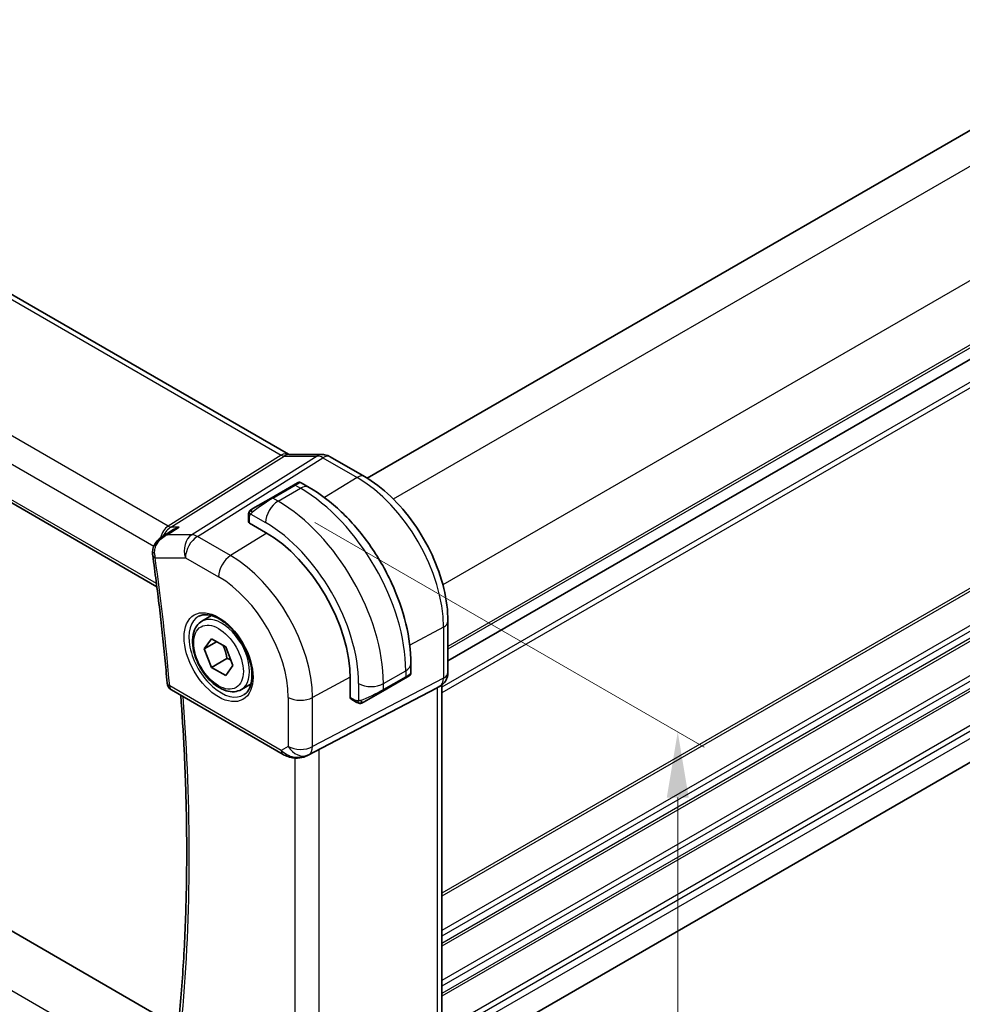
# Model space of a CAD drawing. Units: millimetres. Extents: x 22 to 2799, y 12 to 434.
# Drawn here: x 141 to 195, y 189 to 245 of the extents above; entities that cross this region are included whole.
import ezdxf

# ---------------------------------------------------------------- set-up
doc = ezdxf.new("R2010")
doc.units = ezdxf.units.MM
doc.header["$LTSCALE"] = 1.5
doc.layers.get('Defpoints').update_dxf_attribs({"lineweight": 25})
for name, color, linetype, lineweight in [('Dimension (ISO)', 7, 'Continuous', 18), ('Visible (ISO)', 7, 'Continuous', 35), ('Visible Narrow (ISO)', 7, 'Continuous', 25)]:
    doc.layers.add(name, color=color, linetype=linetype, lineweight=lineweight)
doc.styles.add('Note Text (TK)', font='txt')
doc.dimstyles.new('Default - Method 1b (TK)', dxfattribs={"dimscale": 1.5, "dimtxt": 2.5, "dimasz": 2.5, "dimexe": 1, "dimexo": 1.5, "dimgap": 1, "dimtad": 1, "dimtoh": 1, "dimrnd": 1e-08, "dimdsep": 46, "dimtxsty": 'Note Text (TK)', "dimcen": 0.09, "dimdle": 5, "dimclrd": 100, "dimclre": 100, "dimclrt": 7, "dimadec": 1, "dimazin": 1, "dimtfac": 1, "dimtmove": 0, "dimatfit": 3, "dimfxl": 1, "dimtolj": 1, "dimlwd": -1, "dimlwe": -1, "dimarcsym": 0})

# ---------------------------------------------------------------- blocks, each defined once
blk = doc.blocks.new('*D5')
at = {"layer": 'Defpoints', "color": 0}
for p in [(156.051, 217.356), (156.198, 177.263), (178.995, 164.101)]:
    blk.add_point(p, dxfattribs=at)
at = {"layer": 'Dimension (ISO)', "color": 100}
for p, q in [((158.301, 216.057), (180.495, 203.244)), ((178.995, 200.36), (178.995, 167.851)), ((158.448, 175.964), (180.495, 163.235))]:
    blk.add_line(p, q, dxfattribs=at)
for points in [[(178.37, 200.36), (179.62, 200.36), (178.995, 204.11)], [(178.37, 167.851), (179.62, 167.851), (178.995, 164.101)]]:
    blk.add_solid(points, dxfattribs=at)
at = {"layer": 'Dimension (ISO)', "color": 7, "insert": (175.965, 181.574), "char_height": 3.75, "attachment_point": 4, "rotation": 90, "style": 'Note Text (TK)'}
blk.add_mtext('\\A1;{\\Q30.000;\\W0.816;\\H0.816x;49}', dxfattribs=at)
blk = doc.blocks.new('*D6')
at = {"layer": 'Defpoints', "color": 0}
for p in [(99.276, 217.067), (99.276, 191.398), (162.208, 180.733)]:
    blk.add_point(p, dxfattribs=at)
at = {"layer": 'Dimension (ISO)', "color": 100}
for p, q in [((99.276, 214.469), (99.276, 189.666)), ((158.961, 156.939), (102.524, 189.523)), ((162.208, 178.135), (162.208, 153.332))]:
    blk.add_line(p, q, dxfattribs=at)
for points in [[(102.836, 190.065), (102.211, 188.982), (99.276, 191.398)], [(159.273, 157.48), (158.648, 156.398), (162.208, 155.064)]]:
    blk.add_solid(points, dxfattribs=at)
at = {"layer": 'Dimension (ISO)', "color": 7, "insert": (130.771, 176.714), "char_height": 3.75, "attachment_point": 4, "rotation": 330, "style": 'Note Text (TK)'}
blk.add_mtext('\\A1;{\\Q-30.000;\\W0.816;\\H0.816x;89}', dxfattribs=at)
blk = doc.blocks.new('*D7')
at = {"layer": 'Defpoints', "color": 0}
for p in [(173.624, 307.081), (193.816, 295.423), (101.892, 242.35)]:
    blk.add_point(p, dxfattribs=at)
at = {"layer": 'Dimension (ISO)', "color": 100}
for p, q in [((191.566, 296.722), (172.124, 307.947)), ((84.947, 255.883), (170.376, 305.206)), ((99.642, 243.649), (80.2, 254.874))]:
    blk.add_line(p, q, dxfattribs=at)
for points in [[(170.063, 305.747), (170.688, 304.664), (173.624, 307.081)], [(84.635, 256.425), (85.26, 255.342), (81.7, 254.008)]]:
    blk.add_solid(points, dxfattribs=at)
at = {"layer": 'Dimension (ISO)', "color": 7, "insert": (123.843, 281.839), "char_height": 3.75, "attachment_point": 4, "rotation": 30, "style": 'Note Text (TK)'}
blk.add_mtext('\\A1;{\\Q-30.000;\\W0.816;\\H0.816x;130}', dxfattribs=at)

msp = doc.modelspace()

# ---------------------------------------------------------------- linework, layer by layer
at = {"layer": 'Visible (ISO)'}
for p, q in [((235.131, 261.2103), (161.2886, 218.5773)), ((239.7272, 250.8), (165.8875, 208.1686)), ((239.7272, 250.8), (165.8875, 208.1686)), ((114.5331, 244.3501), (156.8023, 219.9459)), ((106.3341, 237.1874), (149.2874, 212.3883)), ((239.6712, 227.7776), (165.8875, 185.1786)), ((156.8132, 219.9279), (158.7107, 219.9279)), ((161.1236, 218.6758), (159.1739, 219.8014)), ((157.0759, 218.1864), (155.8031, 217.4515)), ((157.0759, 218.1864), (157.3102, 218.3217)), ((157.5102, 218.3217), (157.9709, 218.0557)), ((154.7519, 216.8446), (155.8031, 217.4515)), ((154.5132, 216.1054), (154.5132, 216.4513)), ((149.9063, 215.8293), (149.9063, 215.8293)), ((155.491, 215.4914), (154.5717, 216.0221)), ((149.5913, 215.2432), (150.1217, 215.5867)), ((149.943, 187.5696), (109.4911, 210.9246)), ((151.8557, 210.4221), (152.4071, 210.7405)), ((165.8875, 207.5062), (165.8875, 210.4244)), ((151.9875, 208.8429), (152.3957, 209.4237)), ((152.6946, 209.2512), (151.9875, 208.8429)), ((152.3957, 209.4237), (153.2122, 208.9523)), ((152.3957, 207.7907), (151.9875, 208.8429)), ((153.2122, 208.9523), (153.6205, 207.9001)), ((153.2796, 208.301), (152.3957, 207.7907)), ((153.6205, 207.9001), (153.2122, 207.3193)), ((163.7742, 208.0041), (163.7742, 207.4722)), ((153.2122, 207.3193), (152.3957, 207.7907)), ((163.6742, 207.299), (163.6351, 207.2764)), ((154.1057, 206.525), (154.6571, 206.8433)), ((160.3134, 206.0772), (160.3134, 207.1386)), ((162.1671, 206.4288), (163.4399, 207.1637)), ((163.6153, 207.265), (163.4399, 207.1637)), ((165.534, 206.7803), (165.534, 188.086)), ((150.1196, 206.5007), (156.4851, 202.8256)), ((162.1671, 206.4288), (161.1159, 205.8219)), ((162.6152, 205.2348), (165.2796, 206.6262)), ((165.4461, 206.7218), (165.2997, 206.6373)), ((160.6558, 205.8118), (160.3563, 205.9848)), ((157.8834, 202.7685), (161.9767, 204.9017))]:
    msp.add_line(p, q, dxfattribs=at)
msp.add_arc((150.3696, 206.9337), 0.5, 184.85116, 240, dxfattribs=at)
for centre, major_axis, ratio, start_param, end_param in [((158.7107, 219.1279), (0, 0.8), 0.7745967, 6.2806381, 6.2831853), ((158.7739, 219.1086), (0.4, 0.6928), 0.5773503, 0, 0.0069827), ((154.7132, 216.1094), (0.2, 0.0063), 0.5971344, 3.1228774, 3.9082756), ((155.491, 209.9229), (-3.41, 5.9063), 0.5773503, 3.9269908, 5.4977871), ((149.5422, 214.2518), (-0.4951, -0.0696), 0.4681067, 6.2808565, 6.2831853), ((162.7742, 207.0103), (-0.999, -0.4665), 0.0949824, 3.0916866, 3.0972675), ((165.0875, 207.5062), (0.8, 0), 0.5773503, 6.2761863, 6.2831853), ((164.734, 207.2344), (0.7391, -0.4267), 0.7174389, 5.8555796, 5.8904862), ((160.4598, 206.156), (-0.1054, -0.17), 0.5971344, 5.5165024, 6.3019005), ((137.3164, 193.1779), (35.7764, 17.8747), 0.0182752, 5.463727, 5.4886568), ((157.4301, 203.6599), (-0.9783, -0.5054), 0.9079628, 0.8024304, 1.5873239), ((157.4301, 203.6599), (0.1519, -0.9901), 0.9836509, 0.3275186, 0.3481633)]:
    msp.add_ellipse(centre, major_axis=major_axis, ratio=ratio, start_param=start_param, end_param=end_param, dxfattribs=at)
for points in [[(156.7993, 219.9471), (156.8166, 219.9371), (156.8301, 219.9311), (156.8383, 219.9279)], [(154.549, 216.6666), (154.5524, 216.6744), (154.5562, 216.6821), (154.5601, 216.6892)], [(154.549, 216.6666), (154.549, 216.6666), (154.549, 216.6666), (154.549, 216.6666)], [(154.5601, 216.6892), (154.5601, 216.6892), (154.5601, 216.6892), (154.5602, 216.6892)], [(149.0471, 214.1827), (149.0373, 214.2526), (149.0342, 214.3246), (149.0377, 214.3966)], [(160.8599, 205.7351), (160.8599, 205.7351), (160.8599, 205.7351), (160.8599, 205.7351)], [(160.8849, 205.7334), (160.8768, 205.7336), (160.8683, 205.7342), (160.8599, 205.7351)], [(160.8849, 205.7334), (160.8851, 205.7334), (160.8853, 205.7334), (160.8856, 205.7334)]]:
    msp.add_open_spline(points, degree=3, dxfattribs=at)
for points, knots in [([(158.7123, 219.9276), (158.8069, 219.9276), (158.9024, 219.912), (159.049, 219.8641), (159.1049, 219.8395), (159.1579, 219.81)], [0, 0, 0, 0, 0.028566282, 0.028566282, 0.046931508, 0.046931508, 0.046931508, 0.046931508]), ([(165.8875, 210.4244), (165.8875, 211.0246), (165.8059, 211.6552), (165.4971, 212.9309), (165.2697, 213.576), (164.6912, 214.8293), (164.3402, 215.4373), (163.5441, 216.5649), (163.0991, 217.0844), (162.1487, 217.9897), (161.6434, 218.3757), (161.1236, 218.6758)], [0, 0, 0, 0, 0.3141593, 0.3141593, 0.6283185, 0.6283185, 0.9424778, 0.9424778, 1.2566371, 1.2566371, 1.5707963, 1.5707963, 1.5707963, 1.5707963]), ([(157.3104, 218.3218), (157.3104, 218.3218), (157.3104, 218.3218), (157.3105, 218.3218), (157.3105, 218.3218), (157.3106, 218.3219), (157.3107, 218.3219), (157.3108, 218.322), (157.3109, 218.3221), (157.3112, 218.3222), (157.3113, 218.3223), (157.3118, 218.3226), (157.3122, 218.3228), (157.3137, 218.3236), (157.3148, 218.3242), (157.3194, 218.3267), (157.3229, 218.3284), (157.337, 218.3349), (157.3481, 218.3389), (157.3805, 218.3474), (157.4026, 218.3496), (157.4456, 218.3466), (157.4669, 218.3416), (157.4948, 218.3301), (157.5029, 218.3261), (157.5106, 218.3217)], [0, 0, 0, 0, 0.000025123, 0.000025123, 0.000045287, 0.000045287, 0.000065468, 0.000065468, 0.000106022, 0.000106022, 0.000151259, 0.000151259, 0.000280925, 0.000280925, 0.000669495, 0.000669495, 0.001835453, 0.001835453, 0.005345133, 0.005345133, 0.011860085, 0.011860085, 0.018256609, 0.018256609, 0.020937172, 0.020937172, 0.020937172, 0.020937172]), ([(157.9709, 218.0557), (158.6048, 217.6897), (159.2205, 217.2193), (160.3783, 216.1164), (160.9202, 215.4838), (161.8897, 214.1107), (162.3171, 213.3704), (163.0215, 211.8443), (163.2984, 211.0586), (163.6747, 209.5045), (163.7742, 208.7361), (163.7742, 208.0041)], [4.712389, 4.712389, 4.712389, 4.712389, 5.0265482, 5.0265482, 5.3407075, 5.3407075, 5.6548668, 5.6548668, 5.969026, 5.969026, 6.2831853, 6.2831853, 6.2831853, 6.2831853]), ([(154.7519, 216.8446), (154.7474, 216.842), (154.7429, 216.8394), (154.7383, 216.8368), (154.7337, 216.8341), (154.7291, 216.8314), (154.7245, 216.8288), (154.7199, 216.8261), (154.7153, 216.8235), (154.711, 216.821), (154.7066, 216.8185), (154.7024, 216.816), (154.6986, 216.8138), (154.6947, 216.8116), (154.6913, 216.8096), (154.6883, 216.8079), (154.6853, 216.8062), (154.6828, 216.8047), (154.6808, 216.8036), (154.6788, 216.8024), (154.6774, 216.8016), (154.6764, 216.8011)], [0, 0, 0, 0, 0.071275, 0.071275, 0.071275, 0.14246065, 0.14246065, 0.14246065, 0.21364074, 0.21364074, 0.21364074, 0.28489899, 0.28489899, 0.28489899, 0.35632005, 0.35632005, 0.35632005, 0.42799051, 0.42799051, 0.42799051, 0.5, 0.5, 0.5, 0.5]), ([(154.5132, 216.4513), (154.5132, 216.4875), (154.5161, 216.5229), (154.5257, 216.5932), (154.5333, 216.6305), (154.549, 216.6666)], [0, 0, 0, 0, 0.011946854, 0.011946854, 0.024187757, 0.024187757, 0.024187757, 0.024187757]), ([(154.5602, 216.6892), (154.5634, 216.6951), (154.5671, 216.7013), (154.5751, 216.7132), (154.5795, 216.7191), (154.5919, 216.7342), (154.6006, 216.7432), (154.6227, 216.7636), (154.6366, 216.7747), (154.6555, 216.788), (154.6602, 216.7911), (154.6675, 216.7957), (154.6701, 216.7973), (154.6734, 216.7993), (154.6741, 216.7997), (154.6749, 216.8002), (154.675, 216.8002), (154.6752, 216.8003), (154.6752, 216.8004), (154.6815, 216.804), (154.6757, 216.8006), (154.6764, 216.8011)], [0, 0, 0, 0, 0.002122275, 0.002122275, 0.004320917, 0.004320917, 0.008043854, 0.008043854, 0.013347151, 0.013347151, 0.015067669, 0.015067669, 0.016004461, 0.016004461, 0.016254338, 0.016254338, 0.01630119, 0.01630119, 0.016313861, 0.016313861, 0.018545433, 0.018545433, 0.018545433, 0.018545433]), ([(150.5532, 215.7941), (150.5517, 215.7936), (150.5502, 215.7931), (150.4234, 215.7499), (150.302, 215.6947), (150.1663, 215.6149), (150.1439, 215.6011), (150.1217, 215.5868)], [-0.000467698, -0.000467698, -0.000467698, -0.000467698, 0, 0, 0.040055416, 0.040055416, 0.048121525, 0.048121525, 0.048121525, 0.048121525]), ([(149.0434, 214.3957), (149.0474, 214.4929), (149.0679, 214.5903), (149.1375, 214.7746), (149.1888, 214.863), (149.3168, 215.0282), (149.3963, 215.1061), (149.5085, 215.1897), (149.5335, 215.207), (149.5591, 215.2235)], [0, 0, 0, 0, 0.02939723, 0.02939723, 0.05968456, 0.05968456, 0.09291445, 0.09291445, 0.10212346, 0.10212346, 0.10212346, 0.10212346]), ([(149.866, 215.3506), (149.8667, 215.3509), (149.8673, 215.3512), (149.8698, 215.3523), (149.8717, 215.3531), (149.8736, 215.354)], [0.0793111737, 0.0793111737, 0.0793111737, 0.0793111737, 0.07944196222, 0.07944196222, 0.07983735608, 0.07983735608, 0.07983735608, 0.07983735608]), ([(149.8736, 215.354), (149.8717, 215.3535), (149.8699, 215.3531), (149.8674, 215.3525), (149.8668, 215.3524), (149.8662, 215.3522)], [-0.07983735608, -0.07983735608, -0.07983735608, -0.07983735608, -0.07944196222, -0.07944196222, -0.07931226211, -0.07931226211, -0.07931226211, -0.07931226211]), ([(149.0471, 214.1822), (149.1162, 213.6903), (149.1826, 213.1996), (149.3095, 212.2203), (149.3702, 211.7318), (149.4858, 210.7571), (149.5407, 210.271), (149.645, 209.3011), (149.6943, 208.8174), (149.7871, 207.8525), (149.8307, 207.3713), (149.8714, 206.8915)], [6.108328779, 6.108328779, 6.108328779, 6.108328779, 6.122762421, 6.122762421, 6.137196063, 6.137196063, 6.151629706, 6.151629706, 6.166063348, 6.166063348, 6.18049699, 6.18049699, 6.18049699, 6.18049699]), ([(151.6824, 210.7029), (151.8241, 210.7768), (151.9944, 210.8068), (152.3593, 210.7646), (152.5445, 210.7067), (152.9203, 210.516), (153.11, 210.3865), (153.4794, 210.0658), (153.659, 209.8745), (153.9886, 209.4481), (154.1384, 209.213), (154.3913, 208.7239), (154.4944, 208.47), (154.6431, 207.9716), (154.6889, 207.7272), (154.7208, 207.2751), (154.7073, 207.0674), (154.6279, 206.7078), (154.5619, 206.557), (154.4152, 206.3541), (154.3432, 206.2861), (154.2622, 206.2346)], [3.951686, 3.951686, 3.951686, 3.951686, 4.3320719, 4.3320719, 4.6520599, 4.6520599, 4.9590237, 4.9590237, 5.2674622, 5.2674622, 5.5779245, 5.5779245, 5.8888193, 5.8888193, 6.1983829, 6.1983829, 6.5056111, 6.5056111, 6.8153699, 6.8153699, 7.0438882, 7.0438882, 7.0438882, 7.0438882]), ([(154.1057, 206.525), (153.9843, 206.4549), (153.8468, 206.4136), (153.5502, 206.3886), (153.3904, 206.4094), (153.0524, 206.5126), (152.8741, 206.6028), (152.5249, 206.8435), (152.3545, 206.9961), (152.0423, 207.3442), (151.9003, 207.5394), (151.6573, 207.9531), (151.556, 208.1714), (151.4031, 208.6125), (151.3518, 208.8352), (151.3068, 209.2661), (151.3135, 209.4744), (151.392, 209.8515), (151.4625, 210.0221), (151.6462, 210.2689), (151.7438, 210.3575), (151.8557, 210.4221)], [2.3561945, 2.3561945, 2.3561945, 2.3561945, 2.6212253, 2.6212253, 2.9101907, 2.9101907, 3.2382365, 3.2382365, 3.5772994, 3.5772994, 3.913763, 3.913763, 4.248615, 4.248615, 4.5848434, 4.5848434, 4.9238487, 4.9238487, 5.2535418, 5.2535418, 5.4977871, 5.4977871, 5.4977871, 5.4977871]), ([(163.7737, 207.4684), (163.7734, 207.448), (163.7698, 207.4274), (163.7566, 207.3881), (163.7465, 207.3689), (163.7214, 207.3356), (163.7063, 207.3208), (163.687, 207.3071), (163.6845, 207.3054), (163.6806, 207.3029), (163.6794, 207.3021), (163.6774, 207.3009), (163.6768, 207.3005), (163.6758, 207.2999), (163.6755, 207.2997), (163.675, 207.2994), (163.6748, 207.2993), (163.6746, 207.2992), (163.6745, 207.2991), (163.6743, 207.299), (163.6742, 207.299), (163.6742, 207.299)], [0.000288122, 0.000288122, 0.000288122, 0.000288122, 0.006407737, 0.006407737, 0.012744814, 0.012744814, 0.018937053, 0.018937053, 0.019846184, 0.019846184, 0.020301778, 0.020301778, 0.020530024, 0.020530024, 0.020644933, 0.020644933, 0.020703666, 0.020703666, 0.020734255, 0.020734255, 0.02076625, 0.02076625, 0.02076625, 0.02076625]), ([(165.8869, 207.488), (165.8854, 207.3928), (165.8693, 207.2974), (165.8084, 207.1159), (165.762, 207.0277), (165.6453, 206.8735), (165.5737, 206.8052), (165.478, 206.741), (165.4619, 206.731), (165.4455, 206.7215)], [0.001505122, 0.001505122, 0.001505122, 0.001505122, 0.030265538, 0.030265538, 0.059635506, 0.059635506, 0.08865082, 0.08865082, 0.094367805, 0.094367805, 0.094367805, 0.094367805]), ([(163.6351, 207.2764), (163.635, 207.2763), (163.6349, 207.2763), (163.6346, 207.2761), (163.6345, 207.2761), (163.633, 207.2752), (163.6315, 207.2743), (163.6281, 207.2723), (163.626, 207.2712), (163.6183, 207.2667), (163.6121, 207.2631), (163.593, 207.2521), (163.5787, 207.2438), (163.5491, 207.2267), (163.5341, 207.2181), (163.5125, 207.2056), (163.507, 207.2024), (163.4995, 207.1981), (163.4976, 207.197), (163.4861, 207.1904), (163.4761, 207.1846), (163.462, 207.1765), (163.4581, 207.1742), (163.4512, 207.1702), (163.4482, 207.1685), (163.4441, 207.1661), (163.4429, 207.1654), (163.4414, 207.1645), (163.4409, 207.1643), (163.4404, 207.164), (163.4402, 207.1639), (163.44, 207.1638), (163.44, 207.1637), (163.4399, 207.1637)], [0, 0, 0, 0, 0.00011475, 0.00011475, 0.000252449, 0.000252449, 0.001721314, 0.001721314, 0.003679883, 0.003679883, 0.00890595, 0.00890595, 0.018631946, 0.018631946, 0.026913574, 0.026913574, 0.029668342, 0.029668342, 0.030586369, 0.030586369, 0.035180095, 0.035180095, 0.036901546, 0.036901546, 0.038192569, 0.038192569, 0.038676674, 0.038676674, 0.038858212, 0.038858212, 0.038915587, 0.038915587, 0.038944275, 0.038944275, 0.038944275, 0.038944275]), ([(150.5787, 188.0436), (150.6878, 189.2386), (150.7751, 190.4489), (150.9063, 192.8981), (150.9501, 194.137), (150.9941, 196.6413), (150.9943, 197.9067), (150.951, 200.4621), (150.9075, 201.7521), (150.7899, 204.0946), (150.7236, 205.1431), (150.6435, 206.1983)], [6.18341768, 6.18341768, 6.18341768, 6.18341768, 6.22326395, 6.22326395, 6.26311022, 6.26311022, 6.30295648, 6.30295648, 6.34280275, 6.34280275, 6.37468977, 6.37468977, 6.37468977, 6.37468977]), ([(160.8599, 205.7351), (160.8379, 205.7376), (160.8167, 205.7426), (160.7707, 205.7571), (160.7465, 205.7671), (160.7002, 205.7881), (160.6776, 205.7993), (160.6558, 205.8118)], [0, 0, 0, 0, 0.006891672, 0.006891672, 0.015894404, 0.015894404, 0.024201697, 0.024201697, 0.024201697, 0.024201697]), ([(161.0389, 205.7775), (161.0338, 205.7746), (161.0287, 205.7718), (161.0079, 205.7613), (160.9914, 205.7544), (160.9612, 205.744), (160.9473, 205.74), (160.9257, 205.7359), (160.9178, 205.7348), (160.9017, 205.7334), (160.8934, 205.7332), (160.8856, 205.7334)], [0, 0, 0, 0, 0.001795749, 0.001795749, 0.007148359, 0.007148359, 0.011407354, 0.011407354, 0.013805933, 0.013805933, 0.016256801, 0.016256801, 0.016256801, 0.016256801]), ([(161.0401, 205.7782), (161.0414, 205.7789), (161.0439, 205.7803), (161.0473, 205.7824), (161.0507, 205.7843), (161.0551, 205.7868), (161.0604, 205.7899), (161.0654, 205.7928), (161.0711, 205.7961), (161.0771, 205.7996), (161.0833, 205.8031), (161.0898, 205.8069), (161.0963, 205.8106), (161.1029, 205.8144), (161.1095, 205.8183), (161.1159, 205.8219)], [0.5, 0.5, 0.5, 0.5, 0.60524772, 0.60524772, 0.60524772, 0.707891, 0.707891, 0.707891, 0.80414857, 0.80414857, 0.80414857, 0.90207429, 0.90207429, 0.90207429, 1, 1, 1, 1]), ([(157.1047, 202.6187), (156.991, 202.6333), (156.8795, 202.6601), (156.6722, 202.7303), (156.5744, 202.7741), (156.4849, 202.8258)], [0, 0, 0, 0, 0.034537227, 0.034537227, 0.068710632, 0.068710632, 0.068710632, 0.068710632]), ([(157.8872, 202.7705), (157.869, 202.7609), (157.8507, 202.7518), (157.7764, 202.7166), (157.7188, 202.6937), (157.5127, 202.6272), (157.3542, 202.6041), (157.1675, 202.6133), (157.1359, 202.6161), (157.1045, 202.6201)], [0, 0, 0, 0, 0.006197922, 0.006197922, 0.024825886, 0.024825886, 0.071562805, 0.071562805, 0.081096086, 0.081096086, 0.081096086, 0.081096086])]:
    msp.add_open_spline(points, degree=3, knots=knots, dxfattribs=at)
for points, weights in [([(153.0605, 209.0399), (153.218, 208.7251), (153.2796, 208.301)], [1.06693608051, 1.10573231101, 1]), ([(153.2796, 208.301), (153.3966, 208.2637), (153.4946, 208.2246)], [1, 1.0307196426, 1.04923898582])]:
    msp.add_rational_spline(points, weights, degree=2, dxfattribs=at)
at = {"layer": 'Visible Narrow (ISO)'}
for p, q in [((236.8512, 260.1622), (162.7722, 217.3926)), ((239.6797, 255.2632), (165.6006, 212.4937)), ((239.7272, 251.6165), (165.8875, 208.9851)), ((239.7272, 251.4532), (165.8875, 208.8218)), ((239.7272, 249.4936), (165.534, 206.6581)), ((239.7272, 249.167), (165.534, 206.3315)), ((114.1134, 244.2986), (156.3826, 219.8945)), ((149.926, 215.8422), (107.5494, 240.3084)), ((106.6167, 239.2428), (149.1127, 214.7078)), ((239.7272, 237.736), (165.534, 194.9005)), ((149.264, 212.5709), (106.2647, 237.3965)), ((239.7272, 237.5727), (165.534, 194.7372)), ((239.7272, 235.6131), (165.534, 192.7776)), ((239.7272, 235.2865), (165.534, 192.451)), ((239.7272, 234.8783), (165.534, 192.0428)), ((239.7272, 234.715), (165.534, 191.8795)), ((239.7272, 232.7554), (165.534, 189.9199)), ((239.7272, 232.4288), (165.534, 189.5933)), ((239.7272, 232.0206), (165.534, 189.185)), ((239.7272, 231.8573), (165.534, 189.0217)), ((239.7272, 229.8977), (165.8855, 187.2651)), ((239.7272, 229.5711), (165.8875, 186.9397)), ((239.7272, 229.1628), (165.8875, 186.5314)), ((156.3826, 219.8945), (149.926, 215.8422)), ((150.084, 215.7941), (156.5406, 219.8463)), ((158.4381, 219.8463), (151.2802, 215.354)), ((151.5962, 215.2576), (158.7542, 219.75)), ((156.5406, 219.8463), (158.4381, 219.8463)), ((158.7542, 219.75), (160.7038, 218.6244)), ((160.7038, 218.6244), (158.8457, 217.4766)), ((155.9031, 217.4416), (157.1759, 218.1765)), ((156.1981, 217.2713), (157.4709, 218.0062)), ((157.1759, 218.1765), (157.4709, 218.0062)), ((156.1981, 217.2713), (155.9031, 217.4416)), ((154.5717, 216.0221), (154.5717, 216.3696)), ((154.6382, 216.5389), (155.491, 216.0466)), ((149.8591, 215.7946), (149.8592, 215.7945)), ((149.8736, 215.354), (150.5532, 215.7941)), ((150.5532, 215.7941), (150.084, 215.7941)), ((151.2802, 215.354), (149.8736, 215.354)), ((153.4864, 214.1664), (151.5962, 215.2576)), ((155.5631, 215.4491), (153.4864, 214.1664)), ((149.2098, 214.6517), (149.2099, 214.6517)), ((149.1887, 214.0476), (150.9138, 214.0476)), ((150.9138, 214.0476), (152.804, 212.9564)), ((165.6331, 210.0866), (163.7101, 209.0512)), ((165.6331, 210.0866), (165.6331, 207.1684)), ((149.5459, 184.4041), (106.5647, 209.2193)), ((162.2085, 206.861), (163.4813, 207.5958)), ((163.4813, 207.5958), (163.4813, 207.2552)), ((156.3815, 203.0545), (150.0161, 206.7296)), ((160.3129, 207.2222), (158.1637, 206.0651)), ((165.6331, 207.1684), (158.1637, 203.2674)), ((160.7943, 206.861), (160.7943, 205.8763)), ((163.4813, 207.2552), (162.2085, 206.5204)), ((162.2085, 206.5204), (162.2085, 206.861)), ((157.9567, 202.8099), (165.4261, 206.7109)), ((165.4261, 206.7109), (165.2796, 206.6262)), ((165.2796, 206.6262), (165.2796, 187.8273)), ((156.7746, 206.0791), (156.7746, 203.2814)), ((158.1637, 203.2674), (158.1637, 206.0651)), ((160.6144, 205.9034), (160.3134, 206.0772)), ((162.6152, 205.2348), (157.9051, 202.7801)), ((156.7746, 203.2814), (156.3815, 203.0545)), ((157.9051, 202.7801), (157.9567, 202.8099)), ((158.5419, 184.078), (158.5419, 203.1117)), ((157.1528, 202.6149), (157.1528, 184.2236))]:
    msp.add_line(p, q, dxfattribs=at)
for centre, major_axis, ratio, start_param, end_param in [((156.4023, 219.2531), (0.4, 0.6928), 0.5773503, 0.006946, 0.8203047), ((156.4021, 220.3153), (0.2224, -0.4497), 0.5995928, 5.5377368, 6.0010968), ((156.8132, 219.1279), (0, 0.8), 0.7745967, 0, 0.4554409), ((158.7107, 219.1279), (0, 0.8), 0.7745967, 0, 0.4554409), ((158.7739, 218.9452), (0.5254, -0.8509), 0.5647932, 2.3394706, 2.8028306), ((158.7739, 219.1086), (0.4, 0.6928), 0.5773503, 0.0069827, 0.8203047), ((160.7236, 217.983), (0.4, 0.6928), 0.5773503, 0, 0.8203047), ((160.7038, 212.9325), (3.4855, -6.0371), 0.5773503, 0.7853982, 2.3561945), ((157.1759, 218.0132), (-0.1, 0.1732), 0.5773503, 5.4977871, 6.2831853), ((156.6102, 217.6866), (0.9035, 0.6319), 0.0949824, 0.0443278, 0.8297261), ((157.4709, 217.1897), (0.5, 0.866), 0.5773503, 0, 0.7853982), ((157.4709, 211.066), (4.25, -7.3612), 0.5773503, 0.7853982, 2.3561945), ((155.3374, 216.9517), (0.9035, 0.6319), 0.0949824, 0.8297261, 2.2672599), ((155.9031, 217.2783), (-0.1, 0.1732), 0.5773503, 5.4977871, 6.2831853), ((154.8519, 216.6714), (-0.1, 0.1732), 0.7583684, 0, 0.7383527), ((156.1981, 216.4548), (0.5, 0.866), 0.5773503, 0.7853982, 2.3561945), ((156.1981, 210.3311), (-4.25, 7.3612), 0.5773503, 3.9269908, 5.4977871), ((154.7132, 216.4513), (-0.2, 0), 0.5773503, 0, 0.7853982), ((154.8519, 216.6714), (0.1, -0.1732), 0.7583684, 3.8799453, 4.618298), ((150.2009, 214.896), (-0.0941, -1.042), 0.714201, 3.6426, 4.5037322), ((150.2009, 214.896), (0.3524, 0.9746), 0.636143, 0.6815259, 1.4022939), ((149.9136, 216.2431), (0.2658, -0.4235), 0.5615869, 5.4769295, 5.9402895), ((155.491, 209.9229), (3.75, -6.4952), 0.5773503, 0.7853982, 2.3561945), ((150.2009, 214.896), (0.3524, 0.9746), 0.636143, 1.4881347, 1.4887564), ((151.6209, 214.4559), (0, -1), 0.7745967, 3.5970336, 5.1329233), ((151.6209, 214.4559), (0.5, 0.866), 0.5773503, 0.8203047, 2.3561945), ((151.6209, 214.4559), (-0.5316, 0.847), 0.5615869, 5.4769295, 5.9402895), ((150.2009, 214.896), (-0.0941, -1.042), 0.714201, 4.6057487, 4.6063216), ((149.537, 214.3729), (-0.4994, 0.0237), 0.3081877, 0.0036394, 0.7149532), ((149.5422, 214.2518), (-0.4951, -0.0696), 0.4681067, 0, 0.7120059), ((149.8966, 214.4672), (0.1841, 1.0043), 0.7163695, 1.8773517, 2.1283695), ((67.5534, 244.527), (-58.6187, 101.5306), 0.5773503, 4.0296791, 4.1018473), ((153.5111, 213.3646), (-0.5, -0.866), 0.5773503, 3.9618974, 5.4977871), ((153.4864, 208.7655), (-3.3073, 5.7285), 0.5773503, 3.9269908, 5.4977871), ((152.804, 208.3715), (2.8076, -4.863), 0.5773503, 0.7853982, 2.3561945), ((152.9405, 208.4503), (1.2903, -2.2348), 0.5773503, 3.1168974, 6.3078805), ((152.9807, 208.4736), (1.125, -1.9486), 0.5773503, 0, 3.1415927), ((165.0875, 210.4244), (0.8, 0), 0.5773503, 5.4628806, 6.2831853), ((162.7742, 208.0041), (1, 0), 0.5773503, 5.4977871, 6.2831853), ((162.7742, 207.0103), (-0.999, -0.4665), 0.0949824, 2.3118665, 3.0916866), ((165.0875, 207.5062), (0.8, 0), 0.5773503, 5.4628806, 6.2761863), ((150.3696, 206.9337), (-0.4982, -0.0423), 0.5151259, 0, 0.7390656), ((150.3696, 206.9337), (-0.25, -0.433), 0.5773503, 5.4977871, 6.2831853), ((161.5014, 207.2692), (1, 0), 0.5773503, 3.9269908, 5.4977871), ((163.3399, 207.3369), (0.1, -0.1732), 0.5773503, 0, 0.7853982), ((164.946, 207.5879), (0.4704, -0.8825), 0.5676344, 0.01965, 0.8045435), ((161.5014, 206.2754), (-0.999, -0.4665), 0.0949824, 0.8743328, 2.3118665), ((162.0671, 206.602), (0.1, -0.1732), 0.5773503, 0, 0.7853982), ((165.0461, 207.4147), (0.4, -0.6928), 0.8164966, 6.2482787, 6.2820552), ((68.2605, 244.9353), (-58.6012, 101.5003), 0.5773503, 3.8287119, 4.0193613), ((157.4817, 206.4873), (-1, 0), 0.5773503, 0.7853982, 2.3212879), ((160.7558, 205.9851), (-0.1, -0.1732), 0.5773503, 5.4977871, 6.2831853), ((161.0159, 205.9951), (0.1, -0.1732), 0.7583684, 4.8064799, 5.5448326), ((161.0159, 205.9951), (0.1, -0.1732), 0.7583684, 5.5448326, 6.2831853), ((156.7351, 203.2586), (-0.25, -0.433), 0.5773503, 5.4977871, 6.2823864), ((157.0763, 203.4556), (-0.9633, 0.5048), 0.6782561, 1.1651257, 1.9161219), ((157.4817, 203.6897), (0.5, -0.866), 0.8164966, 4.712389, 6.2482787), ((157.4817, 203.6897), (-1, 0), 0.5773503, 0.7853982, 2.3212879), ((157.4817, 203.6897), (0.4629, -0.8864), 0.5651364, 0.0244258, 0.8093194), ((157.1681, 203.1147), (-0.0635, -0.496), 0.1438639, 5.8425822, 6.2793813)]:
    msp.add_ellipse(centre, major_axis=major_axis, ratio=ratio, start_param=start_param, end_param=end_param, dxfattribs=at)
for major_axis in [(-1.3902, 2.4079), (1, -1.7321)]:
    msp.add_ellipse((152.804, 208.3715), major_axis=major_axis, ratio=0.5773503, dxfattribs=at)
for points in [[(154.5521, 216.6695), (154.5487, 216.6617), (154.5423, 216.6455), (154.5339, 216.6183), (154.5263, 216.586), (154.5198, 216.5454), (154.5148, 216.4978), (154.5132, 216.4678), (154.5132, 216.4513)], [(154.5521, 216.6695), (154.5486, 216.6562), (154.5475, 216.6292), (154.5711, 216.5727), (154.6019, 216.5289), (154.6194, 216.5106)], [(154.5521, 216.6695), (154.5504, 216.6684), (154.5493, 216.6674), (154.549, 216.6666)], [(154.5521, 216.6695), (154.5591, 216.6852), (154.5746, 216.7139), (154.6181, 216.7608), (154.6568, 216.7897), (154.6764, 216.8011)], [(154.5521, 216.6695), (154.5536, 216.6705), (154.5575, 216.6728), (154.5665, 216.6776), (154.5807, 216.6843), (154.6006, 216.6945), (154.6272, 216.7095), (154.6585, 216.7285), (154.6788, 216.7417), (154.6895, 216.7485)], [(149.8662, 215.3522), (149.7568, 215.3261), (149.6525, 215.2835), (149.5591, 215.2235)], [(160.8641, 205.7364), (160.8538, 205.7375), (160.8332, 205.7407), (160.7992, 205.7492), (160.7576, 205.7635), (160.7052, 205.786), (160.673, 205.8019), (160.6558, 205.8118)], [(160.8641, 205.7364), (160.8507, 205.74), (160.8272, 205.7526), (160.7899, 205.8013), (160.7674, 205.8499), (160.7603, 205.8742)], [(160.8641, 205.7364), (160.8622, 205.7355), (160.8608, 205.735), (160.8599, 205.7351)], [(160.8641, 205.7364), (160.8663, 205.7375), (160.8723, 205.7408), (160.8875, 205.7512), (160.9132, 205.7681), (160.9548, 205.7919), (160.9856, 205.8077), (161.0014, 205.816)], [(160.8641, 205.7364), (160.8811, 205.7346), (160.9139, 205.7337), (160.9761, 205.7477), (161.0205, 205.7669), (161.0401, 205.7782)], [(160.8641, 205.7364), (160.8706, 205.7346), (160.8774, 205.7336), (160.8849, 205.7334)]]:
    msp.add_open_spline(points, degree=3, dxfattribs=at)
for points, knots in [([(154.5521, 216.6695), (154.5537, 216.6753), (154.5562, 216.6818), (154.5596, 216.6883), (154.5601, 216.6892)], [0, 0, 0, 0, 0.14285714, 0.16518917, 0.16518917, 0.16518917, 0.16518917]), ([(154.5717, 216.3696), (154.5717, 216.3752), (154.5725, 216.3853), (154.5747, 216.3974), (154.5762, 216.4052), (154.5781, 216.414), (154.5804, 216.4232), (154.5824, 216.4311), (154.5848, 216.4395), (154.5876, 216.4476), (154.5903, 216.4553), (154.5934, 216.4629), (154.5968, 216.4701), (154.6002, 216.4774), (154.604, 216.4843), (154.6077, 216.4908), (154.6117, 216.4979), (154.6157, 216.5045), (154.6194, 216.5106)], [0, 0, 0, 0, 0.19035453, 0.19035453, 0.19035453, 0.31386322, 0.31386322, 0.31386322, 0.42140608, 0.42140608, 0.42140608, 0.52396797, 0.52396797, 0.52396797, 0.62813475, 0.62813475, 0.62813475, 0.74172688, 0.74172688, 0.74172688, 0.74172688]), ([(154.6194, 216.5106), (154.6232, 216.5168), (154.6267, 216.5225), (154.6298, 216.5271), (154.6334, 216.5325), (154.6363, 216.5365), (154.6382, 216.5389)], [0.74172688, 0.74172688, 0.74172688, 0.74172688, 0.86054632, 0.86054632, 0.86054632, 1, 1, 1, 1]), ([(154.6382, 216.5389), (154.6388, 216.5396), (154.6398, 216.5409), (154.6411, 216.5425), (154.6439, 216.5459), (154.6483, 216.5509), (154.6538, 216.5567), (154.6578, 216.5611), (154.6623, 216.566), (154.6671, 216.571), (154.6717, 216.5756), (154.6765, 216.5804), (154.6813, 216.5849), (154.6865, 216.5898), (154.6917, 216.5945), (154.6962, 216.5986), (154.7037, 216.6053), (154.7096, 216.6104), (154.7117, 216.6122)], [0.00000014, 0.00000014, 0.00000014, 0.00000014, 0.09424462, 0.09424462, 0.09424462, 0.29608497, 0.29608497, 0.29608497, 0.44613462, 0.44613462, 0.44613462, 0.58843853, 0.58843853, 0.58843853, 0.74422937, 0.74422937, 0.74422937, 1, 1, 1, 1]), ([(149.1551, 214.2898), (149.1509, 214.3905), (149.1761, 214.5899), (149.3647, 215.022), (149.6391, 215.2491), (149.866, 215.3506)], [0, 0, 0, 0, 0.015888392, 0.031776785, 0.079311174, 0.079311174, 0.079311174, 0.079311174]), ([(160.7603, 205.8742), (160.7519, 205.874), (160.7426, 205.8738), (160.7327, 205.874), (160.7236, 205.8742), (160.7141, 205.8746), (160.7044, 205.8758), (160.6946, 205.877), (160.6846, 205.8791), (160.6751, 205.8815), (160.6643, 205.8842), (160.6541, 205.8873), (160.645, 205.8903), (160.6311, 205.895), (160.62, 205.9002), (160.6144, 205.9034)], [0.25827312, 0.25827312, 0.25827312, 0.25827312, 0.39314391, 0.39314391, 0.39314391, 0.51690147, 0.51690147, 0.51690147, 0.64201572, 0.64201572, 0.64201572, 0.78266988, 0.78266988, 0.78266988, 1, 1, 1, 1]), ([(160.7943, 205.8763), (160.7926, 205.8761), (160.7903, 205.8758), (160.7875, 205.8755), (160.7809, 205.8748), (160.7714, 205.8745), (160.7603, 205.8742)], [0.00000016, 0.00000016, 0.00000016, 0.00000016, 0.07789573, 0.07789573, 0.07789573, 0.25827312, 0.25827312, 0.25827312, 0.25827312]), ([(160.8945, 205.9034), (160.8912, 205.9021), (160.8804, 205.8983), (160.8672, 205.8942), (160.8588, 205.8916), (160.8495, 205.8887), (160.8403, 205.8863), (160.8308, 205.8838), (160.8215, 205.8817), (160.8137, 205.88), (160.8041, 205.878), (160.7969, 205.8767), (160.7943, 205.8763)], [0, 0, 0, 0, 0.3215828, 0.3215828, 0.3215828, 0.5255123, 0.5255123, 0.5255123, 0.7373622, 0.7373622, 0.7373622, 1, 1, 1, 1])]:
    msp.add_open_spline(points, degree=3, knots=knots, dxfattribs=at)

# ---------------------------------------------------------------- dimensions: what is measured, and where the dimension line sits
at = {"layer": 'Dimension (ISO)', "color": 100}
for base, p1, p2, angle, text, override, picture, middle in [((173.6236, 307.0807), (101.8923, 242.3502), (193.8162, 295.4225), 210, '{\\Q-30.000;\\W0.816;\\H0.816x;<>}', {"dimtoh": 0, "dimdec": 2, "dimlfac": 1.224745, "dimtp": 0, "dimtm": 0, "dimtdec": 2, "dimtofl": 0, "dimatfit": 1}, '*D7', (127.6616, 280.5446)), ((99.276, 191.3983), (162.2085, 180.7331), (99.276, 217.0672), 330, '{\\Q-30.000;\\W0.816;\\H0.816x;<>}', {"dimtoh": 0, "dimdec": 2, "dimlfac": 1.224745, "dimtp": 0, "dimtm": 0, "dimtdec": 2, "dimtofl": 0, "dimatfit": 1}, '*D6', (130.7422, 173.2312)), ((178.9948, 164.1013), (156.0506, 217.3565), (156.1981, 177.263), 90, '{\\Q30.000;\\W0.816;\\H0.816x;<>}', {"dimtoh": 0, "dimdec": 2, "dimlfac": 1.222144, "dimtp": 0, "dimtm": 0, "dimtdec": 2, "dimtofl": 0, "dimatfit": 1}, '*D5', (178.9948, 184.1055))]:
    dim = msp.add_linear_dim(base=base, p1=p1, p2=p2, angle=angle, text=text, dimstyle='Default - Method 1b (TK)', override=override, dxfattribs=at)
    dim.commit()
    dim.dimension.update_dxf_attribs({"geometry": picture, "text_midpoint": middle, "dimtype": 160})

doc.saveas('drawing.dxf')
